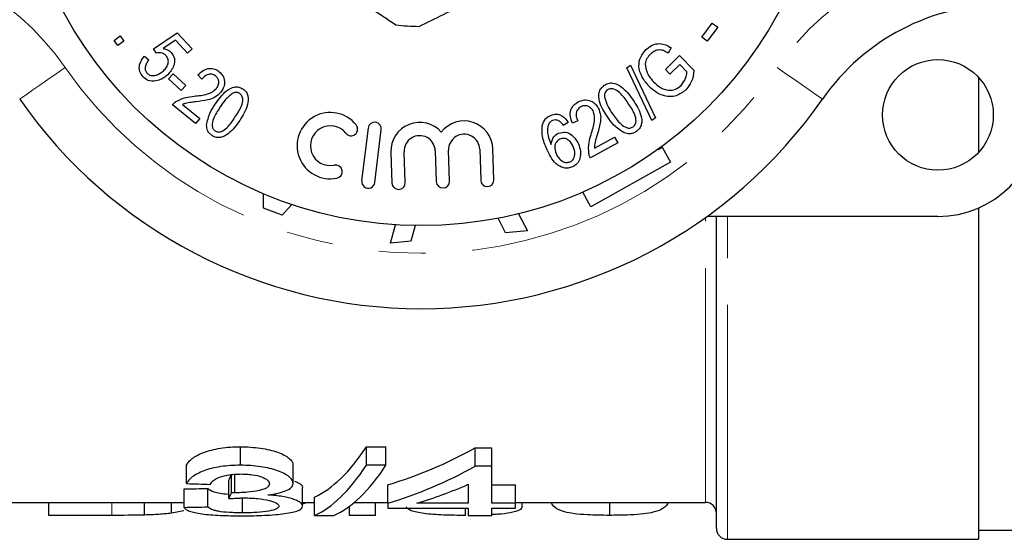
# Model space of a CAD drawing. Units: millimetres. Extents: x 145 to 262, y 91 to 269.
# Drawn here: x 216 to 243, y 91 to 105 of the extents above; entities that cross this region are included whole.
import ezdxf

# ---------------------------------------------------------------- set-up
doc = ezdxf.new("R2010")
doc.units = ezdxf.units.MM
doc.linetypes.add('PHANTOM', pattern=[12.7, 6.35, -1.27, 1.27, -1.27, 1.27, -1.27])

msp = doc.modelspace()

# ---------------------------------------------------------------- linework, layer by layer
at = {"color": 7, "linetype": 'Continuous', "lineweight": 25}
for p, q in [((234.765, 104.801), (235.047, 105.18)), ((235.047, 105.18), (235.194, 105.07)), ((218.841, 104.706), (219.008, 104.829)), ((219.008, 104.829), (219.109, 104.692)), ((219.914, 104.481), (220.552, 104.918)), ((220.552, 104.918), (220.962, 104.48)), ((235.194, 105.07), (234.912, 104.691)), ((218.941, 104.569), (218.841, 104.706)), ((219.109, 104.692), (218.941, 104.569)), ((220.505, 104.712), (220.169, 104.486)), ((220.834, 104.361), (220.505, 104.712)), ((234.912, 104.691), (234.765, 104.801)), ((219.666, 104.286), (219.785, 104.183)), ((219.992, 104.364), (219.914, 104.481)), ((220.962, 104.48), (220.834, 104.361)), ((233.779, 103.921), (234.163, 104.299)), ((233.931, 104.508), (233.856, 104.367)), ((234.163, 104.299), (234.548, 103.905)), ((232.733, 103.963), (232.831, 104.042)), ((232.831, 104.042), (233.509, 102.614)), ((234.167, 104.059), (233.9, 103.797)), ((234.361, 103.861), (234.167, 104.059)), ((220.319, 103.667), (220.444, 103.801)), ((220.444, 103.801), (220.782, 103.488)), ((221.221, 103.663), (221.113, 103.775)), ((233.411, 102.535), (232.733, 103.963)), ((233.9, 103.797), (233.779, 103.921)), ((220.657, 103.354), (220.319, 103.667)), ((220.782, 103.488), (220.657, 103.354)), ((242.259, 103.71), (242.259, 101.67)), ((221.052, 102.46), (220.424, 102.966)), ((220.696, 102.972), (221.162, 102.596)), ((221.162, 102.596), (221.052, 102.46)), ((231.145, 102.484), (231.008, 102.408)), ((231.408, 102.528), (231.258, 102.466)), ((233.509, 102.614), (233.411, 102.535)), ((225.725, 102.333), (225.549, 100.906)), ((225.906, 100.862), (226.081, 102.289)), ((232.484, 101.937), (231.747, 101.526)), ((231.852, 101.785), (232.399, 102.09)), ((232.399, 102.09), (232.484, 101.937)), ((226.34, 101.681), (226.367, 100.845)), ((226.726, 100.857), (226.699, 101.693)), ((227.543, 101.72), (227.57, 100.884)), ((227.929, 100.896), (227.902, 101.732)), ((228.746, 101.759), (228.773, 100.923)), ((229.132, 100.935), (229.105, 101.77)), ((233.579, 101.757), (233.686, 101.817)), ((233.686, 101.817), (233.914, 101.41)), ((233.914, 101.41), (231.759, 100.201)), ((222.894, 100.165), (222.891, 100.552)), ((231.759, 100.201), (231.536, 100.598)), ((223.397, 99.975), (222.894, 100.165)), ((223.657, 100.262), (223.397, 99.975)), ((242.259, 100.17), (242.259, 91.19)), ((229.441, 99.497), (229.247, 99.89)), ((229.799, 100.011), (230.037, 99.55)), ((241.159, 99.94), (234.905, 99.94)), ((235.159, 91.49), (235.159, 99.94)), ((226.328, 99.219), (226.468, 99.712)), ((226.996, 99.691), (226.884, 99.268)), ((230.037, 99.55), (229.441, 99.497)), ((226.884, 99.268), (226.328, 99.219)), ((222.268, 93.197), (222.268, 93.697)), ((225.678, 93.697), (226.208, 93.697)), ((225.678, 93.197), (225.678, 93.697)), ((226.208, 93.197), (226.208, 93.697)), ((228.626, 93.669), (229.075, 93.669)), ((228.626, 93.169), (228.626, 93.669)), ((229.075, 93.169), (229.075, 93.669)), ((220.806, 92.701), (220.806, 93.201)), ((223.691, 92.704), (223.691, 93.204)), ((226.208, 93.197), (225.678, 93.197)), ((229.075, 93.169), (228.626, 93.169)), ((229.075, 92.167), (229.075, 93.169)), ((222.02, 92.454), (222.02, 92.954)), ((222.112, 92.452), (222.112, 92.952)), ((220.742, 92.055), (220.742, 92.555)), ((221.383, 92.069), (221.383, 92.569)), ((221.954, 92.293), (221.954, 92.793)), ((223.947, 92.088), (223.947, 92.588)), ((226.255, 92.167), (226.255, 92.667)), ((228.434, 92.681), (228.434, 92.167)), ((229.075, 92.667), (229.716, 92.667)), ((229.716, 92.167), (229.716, 92.667)), ((222.32, 91.907), (222.32, 92.289)), ((224.267, 91.835), (224.267, 92.335)), ((214.159, 92.19), (220.742, 92.19)), ((217.076, 91.839), (217.076, 92.19)), ((219.669, 91.848), (219.669, 92.19)), ((220.396, 91.899), (220.396, 92.19)), ((223.947, 92.19), (224.267, 92.19)), ((225.217, 91.839), (225.217, 92.085)), ((225.35, 92.19), (226.255, 92.19)), ((225.922, 91.839), (225.922, 92.19)), ((226.255, 92.167), (226.255, 92.03)), ((226.255, 92.03), (228.434, 92.03)), ((228.434, 92.167), (227.046, 92.167)), ((228.358, 91.839), (228.358, 92.03)), ((228.434, 92.03), (228.434, 91.835)), ((229.716, 92.167), (229.075, 92.167)), ((229.075, 92.03), (229.716, 92.03)), ((229.075, 91.835), (229.075, 92.03)), ((229.716, 92.19), (234.859, 92.19)), ((229.716, 92.03), (229.716, 92.167)), ((229.897, 92.068), (229.897, 92.19)), ((232.268, 91.839), (232.268, 92.19)), ((218.786, 91.839), (217.076, 91.839)), ((220.731, 91.962), (220.396, 91.899)), ((224.267, 91.835), (224.797, 91.835)), ((225.922, 91.839), (225.217, 91.839)), ((228.434, 91.835), (229.075, 91.835)), ((242.259, 91.44), (243.759, 91.44)), ((235.459, 91.19), (242.259, 91.19))]:
    msp.add_line(p, q, dxfattribs=at)
at = {"color": 8, "linetype": 'PHANTOM', "lineweight": 18}
for p, q in [((234.859, 92.19), (234.859, 99.907)), ((235.459, 91.19), (235.459, 99.94)), ((218.786, 91.839), (218.786, 92.19))]:
    msp.add_line(p, q, dxfattribs=at)
at = {"color": 8, "linetype": 'PHANTOM', "lineweight": 18, "flags": 128}
for points in [[(216.286, 103.119), (216.309, 103.135), (216.379, 103.184), (216.493, 103.263), (216.646, 103.37), (216.833, 103.5), (217.046, 103.648), (217.277, 103.808), (217.517, 103.976)], [(238.033, 103.119), (238.009, 103.135), (237.939, 103.184), (237.826, 103.263), (237.672, 103.37), (237.486, 103.5), (237.273, 103.648), (237.042, 103.808), (236.802, 103.976)]]:
    msp.add_lwpolyline(points, dxfattribs=at)
at = {"color": 7, "linetype": 'Continuous', "lineweight": 25}
for centre, radius in [((227.159, 110.69), 11), ((241.159, 102.69), 1.5)]:
    msp.add_circle(centre, radius, dxfattribs=at)
at = {"color": 8, "linetype": 'PHANTOM', "lineweight": 18}
for centre, radius, start, end in [((211.362, 99.69), 7.5, 34.8499, 90), ((242.957, 99.69), 7.5, 90, 145.1501), ((227.159, 110.69), 11.75, 214.8499, 325.1501)]:
    msp.add_arc(centre, radius, start, end, dxfattribs=at)
at = {"color": 7, "linetype": 'Continuous', "lineweight": 25}
for centre, radius, start, end in [((242.957, 99.69), 6, 90, 145.1501), ((227.159, 110.69), 5.6, 262.9801, 269.4491), ((227.159, 110.69), 13.25, 214.8499, 325.1501), ((224.699, 101.857), 0.899, 38.6208, 281.3792), ((241.159, 102.69), 2.75, 270, 0), ((225.261, 102.306), 0.18, 218.6208, 38.6208), ((225.903, 102.311), 0.18, 353, 173), ((227.121, 101.706), 0.782, 41.4991, 181.853), ((228.324, 101.745), 0.782, 1.853, 142.2069), ((224.699, 101.857), 0.539, 38.6208, 281.3792), ((228.324, 101.745), 0.422, 1.853, 181.853), ((227.121, 101.706), 0.422, 1.853, 181.853), ((224.841, 101.152), 0.18, 281.3792, 101.3792), ((225.728, 100.884), 0.18, 173, 353), ((226.547, 100.851), 0.18, 181.853, 1.853), ((227.75, 100.89), 0.18, 181.853, 1.853), ((228.953, 100.929), 0.18, 181.853, 1.853), ((234.859, 91.89), 0.3, 0, 90), ((235.459, 91.49), 0.3, 180, 270)]:
    msp.add_arc(centre, radius, start, end, dxfattribs=at)
for centre, major_axis, ratio, start_param, end_param in [((223.615, 110.69), (0, 18.5), 0.282051, 3.266951, 3.547988), ((223.039, 110.69), (0, 18.5), 0.770833, 3.369065, 3.544219), ((223.615, 110.19), (0, 18.5), 0.282051, 3.266951, 3.547988), ((224.145, 110.19), (0, 18.5), 0.282051, 3.266951, 3.547988), ((223.039, 110.19), (0, 18.5), 0.770833, 3.369065, 3.544219), ((221.417, 110.69), (0, 18.5), 0.114583, 3.397616, 3.429995), ((184.15, 110.69), (185, 0), 0.1, 4.911498, 4.915034), ((281.116, 110.19), (185, 0), 0.1, 4.380319, 4.383982), ((223.83, 110.19), (0, 18.5), 0.770857, 3.369065, 3.470343), ((221.417, 110.19), (0, 18.5), 0.114583, 3.397616, 3.429995), ((184.15, 110.19), (185, 0), 0.1, 4.911498, 4.915034), ((221.318, 110.19), (0, 18.5), 0.642148, 3.362484, 3.374615)]:
    msp.add_ellipse(centre, major_axis=major_axis, ratio=ratio, start_param=start_param, end_param=end_param, dxfattribs=at)
for points, knots in [([(222.283, 107.937), (222.391, 107.864), (222.892, 107.529), (223.814, 106.913), (225.124, 106.036), (226.002, 105.448), (226.475, 105.132)], [0, 0, 0, 0, 0.07896, 0.365173, 0.658395, 1, 1, 1, 1]), ([(227.106, 105.09), (227.545, 105.307), (228.434, 105.744), (229.658, 106.347), (230.729, 106.874), (231.329, 107.17), (231.631, 107.318)], [0, 0, 0, 0, 0.2947, 0.596246, 0.797057, 1, 1, 1, 1]), ([(233.251, 104.459), (233.305, 104.503), (233.413, 104.592), (233.612, 104.637), (233.789, 104.593), (233.884, 104.536), (233.931, 104.508)], [0, 0, 0, 0, 0.280057, 0.559158, 0.779228, 1, 1, 1, 1]), ([(219.628, 103.719), (219.592, 103.766), (219.521, 103.862), (219.521, 104.086), (219.611, 104.21), (219.666, 104.286)], [0, 0, 0, 0, 0.280424, 0.560616, 1, 1, 1, 1]), ([(220.248, 104.302), (220.228, 104.319), (220.19, 104.354), (220.099, 104.381), (220.033, 104.371), (219.992, 104.364)], [0, 0, 0, 0, 0.280454, 0.560857, 1, 1, 1, 1]), ([(220.169, 104.486), (220.216, 104.478), (220.3, 104.464), (220.365, 104.408), (220.393, 104.384)], [0, 0, 0, 0, 0.560083, 1, 1, 1, 1]), ([(220.177, 103.884), (220.208, 103.916), (220.27, 103.98), (220.317, 104.098), (220.311, 104.217), (220.269, 104.274), (220.248, 104.302)], [0, 0, 0, 0, 0.2810216, 0.5607535, 0.7803558, 1, 1, 1, 1]), ([(220.393, 104.384), (220.428, 104.33), (220.498, 104.222), (220.469, 103.981), (220.362, 103.856), (220.297, 103.78)], [0, 0, 0, 0, 0.279011, 0.559901, 1, 1, 1, 1]), ([(233.338, 103.46), (233.27, 103.541), (233.135, 103.702), (233.038, 103.99), (233.089, 104.268), (233.197, 104.395), (233.251, 104.459)], [0, 0, 0, 0, 0.28081, 0.560441, 0.779859, 1, 1, 1, 1]), ([(233.369, 104.339), (233.335, 104.301), (233.267, 104.224), (233.212, 104.042), (233.253, 103.915), (233.279, 103.837)], [0, 0, 0, 0, 0.281019, 0.561469, 1, 1, 1, 1]), ([(233.856, 104.367), (233.813, 104.392), (233.726, 104.442), (233.583, 104.458), (233.46, 104.415), (233.399, 104.364), (233.369, 104.339)], [0, 0, 0, 0, 0.280883, 0.559298, 0.779576, 1, 1, 1, 1]), ([(219.785, 104.183), (219.762, 104.154), (219.716, 104.094), (219.68, 103.994), (219.685, 103.894), (219.72, 103.846), (219.738, 103.821)], [0, 0, 0, 0, 0.2810673, 0.5610031, 0.7806711, 1, 1, 1, 1]), ([(219.738, 103.821), (219.762, 103.802), (219.809, 103.762), (219.904, 103.751), (220.037, 103.772), (220.12, 103.838), (220.177, 103.884)], [0, 0, 0, 0, 0.186408, 0.373305, 0.560688, 1, 1, 1, 1]), ([(220.297, 103.78), (220.243, 103.736), (220.148, 103.656), (220.029, 103.625), (219.976, 103.611)], [0, 0, 0, 0, 0.5599571, 1, 1, 1, 1]), ([(221.113, 103.775), (221.158, 103.818), (221.246, 103.902), (221.411, 103.963), (221.572, 103.943), (221.652, 103.888), (221.691, 103.861)], [0, 0, 0, 0, 0.280853, 0.560056, 0.779713, 1, 1, 1, 1]), ([(221.594, 103.745), (221.56, 103.767), (221.49, 103.809), (221.338, 103.784), (221.266, 103.709), (221.221, 103.663)], [0, 0, 0, 0, 0.279807, 0.559716, 1, 1, 1, 1]), ([(221.691, 103.861), (221.734, 103.819), (221.819, 103.735), (221.843, 103.564), (221.809, 103.415), (221.755, 103.339), (221.729, 103.301)], [0, 0, 0, 0, 0.279654, 0.558595, 0.779103, 1, 1, 1, 1]), ([(233.279, 103.837), (233.306, 103.787), (233.354, 103.697), (233.423, 103.623), (233.453, 103.59)], [0, 0, 0, 0, 0.559806, 1, 1, 1, 1]), ([(234.203, 103.491), (234.25, 103.553), (234.335, 103.663), (234.353, 103.801), (234.361, 103.861)], [0, 0, 0, 0, 0.559131, 1, 1, 1, 1]), ([(234.548, 103.905), (234.536, 103.794), (234.514, 103.595), (234.389, 103.44), (234.334, 103.371)], [0, 0, 0, 0, 0.560237, 1, 1, 1, 1]), ([(219.976, 103.611), (219.903, 103.606), (219.771, 103.596), (219.671, 103.681), (219.628, 103.719)], [0, 0, 0, 0, 0.55918, 1, 1, 1, 1]), ([(221.611, 103.401), (221.631, 103.431), (221.672, 103.491), (221.683, 103.594), (221.656, 103.686), (221.615, 103.725), (221.594, 103.745)], [0, 0, 0, 0, 0.280287, 0.560007, 0.779853, 1, 1, 1, 1]), ([(232.213, 102.631), (232.123, 102.767), (231.989, 102.971), (231.959, 103.263), (232.025, 103.416), (232.088, 103.467), (232.12, 103.493)], [0, 0, 0, 0, 0.500703, 0.749787, 0.87479, 1, 1, 1, 1]), ([(232.12, 103.493), (232.155, 103.513), (232.226, 103.554), (232.392, 103.563), (232.654, 103.43), (232.798, 103.234), (232.895, 103.103)], [0, 0, 0, 0, 0.125274, 0.250396, 0.499459, 1, 1, 1, 1]), ([(233.453, 103.59), (233.512, 103.535), (233.628, 103.427), (233.843, 103.343), (234.053, 103.375), (234.153, 103.453), (234.203, 103.491)], [0, 0, 0, 0, 0.281113, 0.5604, 0.779921, 1, 1, 1, 1]), ([(221.012, 103.198), (221.132, 103.211), (221.299, 103.23), (221.507, 103.302), (221.576, 103.368), (221.611, 103.401)], [0, 0, 0, 0, 0.560735, 0.780793, 1, 1, 1, 1]), ([(221.729, 103.301), (221.679, 103.252), (221.58, 103.155), (221.341, 103.082), (221.166, 103.059), (221.06, 103.046)], [0, 0, 0, 0, 0.279076, 0.55903, 1, 1, 1, 1]), ([(221.581, 102.982), (221.673, 103.113), (221.81, 103.311), (222.062, 103.451), (222.226, 103.453), (222.297, 103.414), (222.332, 103.395)], [0, 0, 0, 0, 0.500776, 0.749955, 0.874875, 1, 1, 1, 1]), ([(222.051, 103.272), (221.977, 103.212), (221.845, 103.103), (221.751, 102.96), (221.709, 102.897)], [0, 0, 0, 0, 0.558502, 1, 1, 1, 1]), ([(222.247, 103.27), (222.23, 103.279), (222.196, 103.298), (222.126, 103.303), (222.079, 103.284), (222.051, 103.272)], [0, 0, 0, 0, 0.2802919, 0.5602482, 1, 1, 1, 1]), ([(222.117, 102.627), (222.183, 102.728), (222.283, 102.878), (222.338, 103.085), (222.315, 103.208), (222.27, 103.249), (222.247, 103.27)], [0, 0, 0, 0, 0.501783, 0.7507759, 0.8757029, 1, 1, 1, 1]), ([(222.332, 103.395), (222.364, 103.37), (222.426, 103.32), (222.49, 103.168), (222.456, 102.881), (222.33, 102.678), (222.245, 102.542)], [0, 0, 0, 0, 0.125166, 0.250225, 0.499397, 1, 1, 1, 1]), ([(232.205, 103.368), (232.189, 103.355), (232.159, 103.33), (232.126, 103.265), (232.125, 103.213), (232.124, 103.182)], [0, 0, 0, 0, 0.280237, 0.560353, 1, 1, 1, 1]), ([(232.763, 103.012), (232.693, 103.112), (232.589, 103.262), (232.412, 103.388), (232.288, 103.408), (232.232, 103.381), (232.205, 103.368)], [0, 0, 0, 0, 0.501837, 0.75071, 0.875656, 1, 1, 1, 1]), ([(234.334, 103.371), (234.249, 103.307), (234.08, 103.179), (233.769, 103.18), (233.522, 103.294), (233.399, 103.404), (233.338, 103.46)], [0, 0, 0, 0, 0.279406, 0.557999, 0.778825, 1, 1, 1, 1]), ([(220.424, 102.966), (220.44, 102.985), (220.467, 103.018), (220.502, 103.043), (220.517, 103.054)], [0, 0, 0, 0, 0.559909, 1, 1, 1, 1]), ([(220.517, 103.054), (220.605, 103.096), (220.762, 103.172), (220.936, 103.19), (221.012, 103.198)], [0, 0, 0, 0, 0.558709, 1, 1, 1, 1]), ([(221.06, 103.046), (221.018, 103.041), (220.949, 103.033), (220.853, 103.018), (220.772, 103.003), (220.722, 102.982), (220.696, 102.972)], [0, 0, 0, 0, 0.340055, 0.560086, 0.78007, 1, 1, 1, 1]), ([(221.349, 102.411), (221.373, 102.525), (221.416, 102.73), (221.531, 102.905), (221.581, 102.982)], [0, 0, 0, 0, 0.558282, 1, 1, 1, 1]), ([(231.258, 102.466), (231.235, 102.524), (231.189, 102.64), (231.202, 102.82), (231.288, 102.961), (231.37, 103.015), (231.412, 103.042)], [0, 0, 0, 0, 0.28074, 0.559709, 0.77951, 1, 1, 1, 1]), ([(231.412, 103.042), (231.467, 103.066), (231.578, 103.116), (231.75, 103.081), (231.881, 102.995), (231.933, 102.916), (231.959, 102.876)], [0, 0, 0, 0, 0.279941, 0.558873, 0.779265, 1, 1, 1, 1]), ([(232.124, 103.182), (232.152, 103.09), (232.203, 102.925), (232.301, 102.784), (232.344, 102.722)], [0, 0, 0, 0, 0.558385, 1, 1, 1, 1]), ([(232.901, 102.365), (232.923, 102.387), (232.967, 102.429), (232.991, 102.553), (232.935, 102.762), (232.832, 102.912), (232.763, 103.012)], [0, 0, 0, 0, 0.12435, 0.2493, 0.498241, 1, 1, 1, 1]), ([(232.895, 103.103), (232.984, 102.967), (233.118, 102.763), (233.148, 102.471), (233.081, 102.319), (233.018, 102.267), (232.986, 102.242)], [0, 0, 0, 0, 0.500708, 0.749777, 0.8747582, 1, 1, 1, 1]), ([(221.709, 102.897), (221.644, 102.796), (221.545, 102.646), (221.49, 102.44), (221.511, 102.317), (221.556, 102.275), (221.578, 102.255)], [0, 0, 0, 0, 0.501825, 0.750943, 0.87589, 1, 1, 1, 1]), ([(230.666, 102.679), (230.718, 102.695), (230.821, 102.727), (231.014, 102.666), (231.096, 102.553), (231.145, 102.484)], [0, 0, 0, 0, 0.280543, 0.560662, 1, 1, 1, 1]), ([(231.482, 102.908), (231.448, 102.884), (231.381, 102.836), (231.349, 102.719), (231.365, 102.614), (231.393, 102.557), (231.408, 102.528)], [0, 0, 0, 0, 0.2792061, 0.5580753, 0.778767, 1, 1, 1, 1]), ([(231.816, 102.801), (231.795, 102.832), (231.753, 102.892), (231.658, 102.939), (231.561, 102.945), (231.508, 102.921), (231.482, 102.908)], [0, 0, 0, 0, 0.279996, 0.559621, 0.779607, 1, 1, 1, 1]), ([(231.765, 102.164), (231.801, 102.281), (231.85, 102.443), (231.867, 102.665), (231.833, 102.756), (231.816, 102.801)], [0, 0, 0, 0, 0.5608427, 0.7809102, 1, 1, 1, 1]), ([(231.959, 102.876), (231.985, 102.811), (232.037, 102.681), (232.009, 102.429), (231.959, 102.259), (231.929, 102.154)], [0, 0, 0, 0, 0.278915, 0.558928, 1, 1, 1, 1]), ([(232.344, 102.722), (232.414, 102.622), (232.518, 102.473), (232.694, 102.347), (232.818, 102.325), (232.873, 102.352), (232.901, 102.365)], [0, 0, 0, 0, 0.501808, 0.750721, 0.875639, 1, 1, 1, 1]), ([(222.245, 102.542), (222.154, 102.411), (222.017, 102.214), (221.765, 102.072), (221.601, 102.072), (221.53, 102.11), (221.495, 102.13)], [0, 0, 0, 0, 0.5007945, 0.750006, 0.8749019, 1, 1, 1, 1]), ([(221.578, 102.255), (221.606, 102.242), (221.661, 102.218), (221.783, 102.246), (221.95, 102.377), (222.05, 102.527), (222.117, 102.627)], [0, 0, 0, 0, 0.124144, 0.249123, 0.498194, 1, 1, 1, 1]), ([(230.439, 102.394), (230.462, 102.463), (230.503, 102.588), (230.616, 102.651), (230.666, 102.679)], [0, 0, 0, 0, 0.558903, 1, 1, 1, 1]), ([(230.616, 102.44), (230.6, 102.389), (230.569, 102.287), (230.597, 102.096), (230.648, 101.97), (230.679, 101.892)], [0, 0, 0, 0, 0.279055, 0.559145, 1, 1, 1, 1]), ([(230.717, 102.537), (230.693, 102.524), (230.651, 102.5), (230.626, 102.458), (230.616, 102.44)], [0, 0, 0, 0, 0.559447, 1, 1, 1, 1]), ([(230.892, 102.528), (230.86, 102.541), (230.802, 102.564), (230.743, 102.545), (230.717, 102.537)], [0, 0, 0, 0, 0.55945, 1, 1, 1, 1]), ([(231.008, 102.408), (230.99, 102.434), (230.958, 102.481), (230.912, 102.513), (230.892, 102.528)], [0, 0, 0, 0, 0.560433, 1, 1, 1, 1]), ([(232.661, 102.204), (232.562, 102.268), (232.386, 102.383), (232.266, 102.555), (232.213, 102.631)], [0, 0, 0, 0, 0.558171, 1, 1, 1, 1]), ([(221.495, 102.13), (221.471, 102.149), (221.421, 102.186), (221.36, 102.282), (221.353, 102.362), (221.349, 102.411)], [0, 0, 0, 0, 0.280587, 0.56091, 1, 1, 1, 1]), ([(230.564, 101.765), (230.516, 101.878), (230.431, 102.08), (230.437, 102.298), (230.439, 102.394)], [0, 0, 0, 0, 0.561161, 1, 1, 1, 1]), ([(230.679, 101.892), (230.694, 101.966), (230.723, 102.096), (230.835, 102.166), (230.884, 102.197)], [0, 0, 0, 0, 0.559583, 1, 1, 1, 1]), ([(230.884, 102.197), (230.946, 102.212), (231.072, 102.242), (231.289, 102.136), (231.371, 101.993), (231.421, 101.906)], [0, 0, 0, 0, 0.27907, 0.560057, 1, 1, 1, 1]), ([(231.701, 101.646), (231.697, 101.744), (231.689, 101.921), (231.742, 102.089), (231.765, 102.164)], [0, 0, 0, 0, 0.558584, 1, 1, 1, 1]), ([(231.929, 102.154), (231.917, 102.113), (231.897, 102.045), (231.871, 101.95), (231.853, 101.869), (231.852, 101.813), (231.852, 101.785)], [0, 0, 0, 0, 0.340052, 0.560074, 0.780059, 1, 1, 1, 1]), ([(232.986, 102.242), (232.959, 102.225), (232.904, 102.192), (232.79, 102.169), (232.71, 102.191), (232.661, 102.204)], [0, 0, 0, 0, 0.280684, 0.561013, 1, 1, 1, 1]), ([(230.919, 102.037), (230.883, 102.013), (230.811, 101.966), (230.762, 101.811), (230.794, 101.705), (230.814, 101.641)], [0, 0, 0, 0, 0.279338, 0.560206, 1, 1, 1, 1]), ([(231.279, 101.832), (231.26, 101.871), (231.221, 101.949), (231.128, 102.029), (231.018, 102.066), (230.952, 102.046), (230.919, 102.037)], [0, 0, 0, 0, 0.281039, 0.560828, 0.78057, 1, 1, 1, 1]), ([(231.421, 101.906), (231.443, 101.842), (231.487, 101.714), (231.476, 101.523), (231.396, 101.362), (231.304, 101.308), (231.258, 101.281)], [0, 0, 0, 0, 0.280642, 0.560681, 0.780413, 1, 1, 1, 1]), ([(231.258, 101.281), (231.22, 101.268), (231.145, 101.242), (231.024, 101.251), (230.912, 101.293), (230.719, 101.435), (230.633, 101.619), (230.564, 101.765)], [0, 0, 0, 0, 0.1252068, 0.2503146, 0.3755927, 0.5008974, 1, 1, 1, 1]), ([(230.814, 101.641), (230.836, 101.6), (230.879, 101.52), (230.975, 101.433), (231.09, 101.391), (231.16, 101.409), (231.195, 101.418)], [0, 0, 0, 0, 0.280816, 0.56113, 0.780906, 1, 1, 1, 1]), ([(231.195, 101.418), (231.221, 101.433), (231.272, 101.463), (231.311, 101.545), (231.335, 101.671), (231.302, 101.766), (231.279, 101.832)], [0, 0, 0, 0, 0.1864072, 0.3733101, 0.560622, 1, 1, 1, 1]), ([(231.747, 101.526), (231.735, 101.548), (231.715, 101.586), (231.705, 101.627), (231.701, 101.646)], [0, 0, 0, 0, 0.560011, 1, 1, 1, 1]), ([(220.806, 93.201), (220.823, 93.23), (220.841, 93.26), (220.892, 93.32), (220.923, 93.35), (220.999, 93.408), (221.043, 93.438), (221.146, 93.493), (221.204, 93.52), (221.4, 93.593), (221.554, 93.633), (221.813, 93.672), (221.902, 93.682), (222.083, 93.694), (222.176, 93.696), (222.268, 93.697)], [0, 0, 0, 0, 0.125, 0.125, 0.25, 0.25, 0.375, 0.375, 0.5, 0.5, 0.75, 0.75, 0.875, 0.875, 1, 1, 1, 1]), ([(222.268, 93.697), (222.36, 93.696), (222.451, 93.694), (222.63, 93.681), (222.718, 93.672), (222.977, 93.634), (223.133, 93.598), (223.405, 93.503), (223.507, 93.447), (223.616, 93.357), (223.644, 93.327), (223.682, 93.266), (223.687, 93.235), (223.691, 93.204)], [0, 0, 0, 0, 0.125, 0.125, 0.25, 0.25, 0.5, 0.5, 0.75, 0.75, 0.875, 0.875, 1, 1, 1, 1]), ([(222.268, 93.197), (222.176, 93.196), (222.084, 93.194), (221.905, 93.182), (221.815, 93.172), (221.643, 93.146), (221.562, 93.13), (221.409, 93.092), (221.337, 93.07), (221.207, 93.021), (221.148, 92.994), (221.045, 92.939), (221, 92.909), (220.924, 92.85), (220.893, 92.82), (220.842, 92.761), (220.823, 92.73), (220.806, 92.701)], [0, 0, 0, 0, 0.125, 0.125, 0.25, 0.25, 0.375, 0.375, 0.5, 0.5, 0.625, 0.625, 0.75, 0.75, 0.875, 0.875, 1, 1, 1, 1]), ([(223.691, 92.704), (223.687, 92.734), (223.682, 92.765), (223.646, 92.825), (223.618, 92.855), (223.51, 92.945), (223.409, 93.001), (223.206, 93.073), (223.133, 93.093), (222.976, 93.13), (222.893, 93.146), (222.722, 93.171), (222.634, 93.181), (222.454, 93.194), (222.361, 93.196), (222.268, 93.197)], [0, 0, 0, 0, 0.125, 0.125, 0.25, 0.25, 0.5, 0.5, 0.625, 0.625, 0.75, 0.75, 0.875, 0.875, 1, 1, 1, 1]), ([(221.447, 92.679), (221.456, 92.696), (221.465, 92.713), (221.492, 92.747), (221.51, 92.764), (221.57, 92.815), (221.627, 92.848), (221.776, 92.903), (221.868, 92.925), (222.02, 92.947), (222.073, 92.952), (222.179, 92.958), (222.234, 92.959), (222.288, 92.96)], [0, 0, 0, 0, 0.125, 0.125, 0.25, 0.25, 0.5, 0.5, 0.75, 0.75, 0.875, 0.875, 1, 1, 1, 1]), ([(222.288, 92.96), (222.339, 92.96), (222.389, 92.959), (222.487, 92.952), (222.536, 92.948), (222.678, 92.929), (222.763, 92.908), (222.904, 92.857), (222.962, 92.828), (223.016, 92.78), (223.029, 92.763), (223.046, 92.73), (223.049, 92.714), (223.05, 92.697)], [0, 0, 0, 0, 0.125, 0.125, 0.25, 0.25, 0.5, 0.5, 0.75, 0.75, 0.875, 0.875, 1, 1, 1, 1]), ([(221.383, 92.569), (221.425, 92.536), (221.49, 92.486), (221.704, 92.439), (221.858, 92.42), (221.95, 92.417), (221.954, 92.417)], [0, 0, 0, 0, 0.484037, 0.735757, 0.988699, 1, 1, 1, 1]), ([(223.05, 92.697), (223.049, 92.678), (223.046, 92.66), (223.025, 92.624), (223.01, 92.606), (222.963, 92.574), (222.934, 92.559), (222.859, 92.532), (222.816, 92.52), (222.673, 92.49), (222.568, 92.476), (222.401, 92.461), (222.343, 92.458), (222.228, 92.453), (222.17, 92.453), (222.112, 92.452)], [0, 0, 0, 0, 0.125, 0.125, 0.25, 0.25, 0.375, 0.375, 0.5, 0.5, 0.75, 0.75, 0.875, 0.875, 1, 1, 1, 1]), ([(223.008, 92.393), (223.057, 92.4), (223.106, 92.406), (223.2, 92.422), (223.244, 92.431), (223.37, 92.46), (223.447, 92.483), (223.568, 92.537), (223.615, 92.568), (223.661, 92.617), (223.673, 92.634), (223.686, 92.668), (223.688, 92.686), (223.691, 92.704)], [0, 0, 0, 0, 0.125, 0.125, 0.25, 0.25, 0.5, 0.5, 0.75, 0.75, 0.875, 0.875, 1, 1, 1, 1]), ([(223.727, 92.767), (223.767, 92.753), (223.799, 92.738), (223.856, 92.708), (223.88, 92.693), (223.932, 92.647), (223.944, 92.617), (223.947, 92.588)], [0, 0, 0, 0, 0.25, 0.25, 0.5, 0.5, 1, 1, 1, 1]), ([(221.954, 92.293), (222.022, 92.298), (222.09, 92.302), (222.194, 92.307), (222.228, 92.309), (222.298, 92.31), (222.333, 92.311), (222.368, 92.311)], [0, 0, 0, 0, 0.5, 0.5, 0.75, 0.75, 1, 1, 1, 1]), ([(222.112, 92.452), (222.104, 92.452), (222.097, 92.452), (222.089, 92.452), (222.081, 92.452), (222.074, 92.453), (222.066, 92.453), (222.05, 92.453), (222.035, 92.454), (222.02, 92.454)], [0, 0, 0, 0, 0.0000231184, 0.0000231184, 0.0000231184, 0.00004624044, 0.00004624044, 0.00004624044, 0.00009247484, 0.00009247484, 0.00009247484, 0.00009247484]), ([(222.368, 92.311), (222.431, 92.311), (222.494, 92.31), (222.616, 92.304), (222.676, 92.3), (222.852, 92.282), (222.957, 92.264), (223.087, 92.232), (223.127, 92.22), (223.194, 92.195), (223.221, 92.182), (223.265, 92.156), (223.282, 92.142), (223.302, 92.115), (223.305, 92.102), (223.306, 92.089)], [0, 0, 0, 0, 0.125, 0.125, 0.25, 0.25, 0.5, 0.5, 0.625, 0.625, 0.75, 0.75, 0.875, 0.875, 1, 1, 1, 1]), ([(223.947, 92.088), (223.944, 92.118), (223.932, 92.148), (223.876, 92.196), (223.85, 92.212), (223.79, 92.243), (223.754, 92.258), (223.67, 92.287), (223.623, 92.301), (223.521, 92.326), (223.465, 92.338), (223.345, 92.358), (223.28, 92.367), (223.147, 92.382), (223.078, 92.388), (223.008, 92.393)], [0, 0, 0, 0, 0.25, 0.25, 0.375, 0.375, 0.5, 0.5, 0.625, 0.625, 0.75, 0.75, 0.875, 0.875, 1, 1, 1, 1]), ([(220.742, 92.055), (220.753, 92.036), (220.767, 92.018), (220.814, 91.984), (220.845, 91.968), (220.969, 91.923), (221.082, 91.899), (221.369, 91.861), (221.536, 91.847), (221.813, 91.835), (221.908, 91.832), (222.1, 91.828), (222.199, 91.827), (222.297, 91.827)], [0, 0, 0, 0, 0.125, 0.125, 0.25, 0.25, 0.5, 0.5, 0.75, 0.75, 0.875, 0.875, 1, 1, 1, 1]), ([(222.32, 91.907), (222.26, 91.907), (222.2, 91.908), (222.081, 91.911), (222.023, 91.913), (221.851, 91.922), (221.748, 91.933), (221.628, 91.956), (221.592, 91.964), (221.532, 91.982), (221.507, 91.992), (221.438, 92.022), (221.408, 92.045), (221.383, 92.069)], [0, 0, 0, 0, 0.125, 0.125, 0.25, 0.25, 0.5, 0.5, 0.625, 0.625, 0.75, 0.75, 1, 1, 1, 1]), ([(222.297, 91.827), (222.404, 91.828), (222.511, 91.828), (222.72, 91.832), (222.823, 91.836), (223.025, 91.845), (223.121, 91.851), (223.301, 91.866), (223.386, 91.876), (223.54, 91.897), (223.61, 91.909), (223.734, 91.937), (223.786, 91.953), (223.867, 91.986), (223.898, 92.005), (223.939, 92.045), (223.945, 92.066), (223.947, 92.088)], [0, 0, 0, 0, 0.125, 0.125, 0.25, 0.25, 0.375, 0.375, 0.5, 0.5, 0.625, 0.625, 0.75, 0.75, 0.875, 0.875, 1, 1, 1, 1]), ([(223.306, 92.089), (223.305, 92.075), (223.301, 92.062), (223.28, 92.037), (223.264, 92.024), (223.196, 91.989), (223.126, 91.97), (222.944, 91.937), (222.833, 91.925), (222.649, 91.914), (222.585, 91.911), (222.453, 91.908), (222.387, 91.907), (222.32, 91.907)], [0, 0, 0, 0, 0.125, 0.125, 0.25, 0.25, 0.5, 0.5, 0.75, 0.75, 0.875, 0.875, 1, 1, 1, 1]), ([(228.358, 91.839), (228.258, 91.839), (228.158, 91.839), (227.961, 91.843), (227.863, 91.845), (227.575, 91.856), (227.392, 91.869), (227.165, 91.898), (227.097, 91.909), (226.982, 91.934), (226.932, 91.949), (226.855, 91.981), (226.825, 91.998), (226.78, 92.035), (226.767, 92.054), (226.756, 92.074)], [0, 0, 0, 0, 0.125, 0.125, 0.25, 0.25, 0.5, 0.5, 0.625, 0.625, 0.75, 0.75, 0.875, 0.875, 1, 1, 1, 1]), ([(229.897, 92.068), (229.884, 92.036), (229.857, 91.973), (229.599, 91.907), (229.324, 91.87), (229.131, 91.861), (229.075, 91.859)], [0, 0, 0, 0, 0.306698, 0.616408, 0.888951, 1, 1, 1, 1]), ([(232.268, 91.839), (232.06, 91.841), (231.711, 91.844), (231.294, 91.881), (230.974, 91.942), (230.778, 92.044), (230.701, 92.134), (230.692, 92.188), (230.692, 92.19)], [0, 0, 0, 0, 0.219258, 0.368024, 0.516466, 0.764631, 0.993267, 1, 1, 1, 1]), ([(233.837, 92.19), (233.835, 92.178), (233.822, 92.102), (233.698, 92.007), (233.459, 91.914), (233.114, 91.867), (232.72, 91.843), (232.427, 91.84), (232.268, 91.839)], [0, 0, 0, 0, 0.053128, 0.331553, 0.54327, 0.687469, 0.83107, 1, 1, 1, 1]), ([(220.396, 91.899), (220.343, 91.892), (220.29, 91.886), (220.176, 91.875), (220.116, 91.87), (219.993, 91.862), (219.93, 91.858), (219.801, 91.853), (219.735, 91.85), (219.669, 91.848)], [0, 0, 0, 0, 0.25, 0.25, 0.5, 0.5, 0.75, 0.75, 1, 1, 1, 1])]:
    msp.add_open_spline(points, degree=3, knots=knots, dxfattribs=at)
msp.add_open_spline([(219.669, 91.848), (219.38, 91.84), (219.082, 91.839), (218.786, 91.839)], degree=3, dxfattribs=at)

doc.saveas('drawing.dxf')
